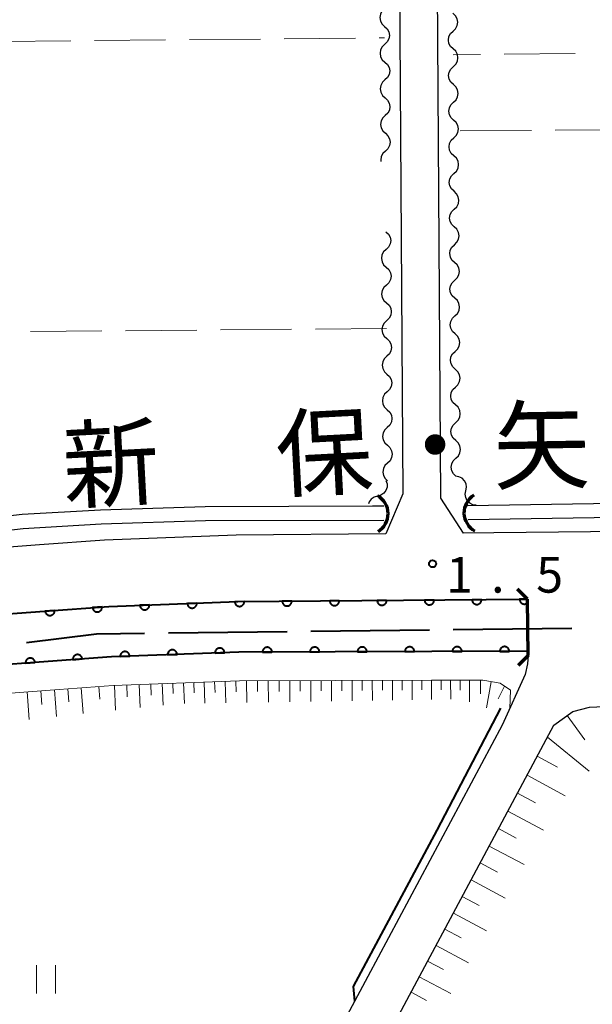
# Model space of a CAD drawing. Units: metres. Extents: x -70000 to -69283, y 39000 to 40500.
# Drawn here: x -69897 to -69836, y 39974 to 40077 of the extents above; entities that cross this region are included whole.
import ezdxf

# ---------------------------------------------------------------- set-up
doc = ezdxf.new("R2010")
doc.units = ezdxf.units.M
for name, color, linetype, lineweight in [('110600_大字・町・丁目界', 7, 'Continuous', 40), ('210100_道路縁(街区線)', 7, 'Continuous', 30), ('220300_道路橋(高架部)', 7, 'Continuous', 70), ('220399_道路橋(ひげ)', 7, 'Continuous', 70), ('421900_坑口', 7, 'Continuous', 30), ('510100_河川', 7, 'Continuous', 30), ('510200_細流', 7, 'Continuous', 30), ('610111_人工斜面(上)', 7, 'Continuous', 30), ('610199_人工斜面(ヒゲ)', 7, 'Continuous', 30), ('611100_コンクリート被覆(直落)', 7, 'Continuous', 30), ('630200_耕地界', 7, 'Continuous', 30), ('631100_田', 7, 'Continuous', 13), ('710100_等高線(計曲線)', 7, 'Continuous', 40), ('731200_図化機測定による標高点', 7, 'Continuous', 40), ('812100_(注記)道路の路線名', 7, 'Continuous', 53)]:
    doc.layers.add(name, color=color, linetype=linetype, lineweight=lineweight)
doc.styles.add('Style-Kanji', font='MS Gothic.ttf')
doc.styles.add('Style-WORKING', font='MS Gothic.ttf')

msp = doc.modelspace()

# ---------------------------------------------------------------- linework, layer by layer
at = {"layer": '110600_大字・町・丁目界', "linetype": 'Continuous', "lineweight": 40}
for p, q in [((-69865.865, 40012.907), (-69853.366, 40013.055)), ((-69850.866, 40013.085), (-69838.367, 40013.233)), ((-69880.864, 40012.73), (-69868.365, 40012.878))]:
    msp.add_line(p, q, dxfattribs=at)
at = {"layer": '110600_大字・町・丁目界', "linetype": 'Continuous', "lineweight": 40, "flags": 128}
msp.add_lwpolyline([(-69895.807, 40011.721), (-69888.44, 40012.64), (-69883.364, 40012.7)], dxfattribs=at)
at = {"layer": '210100_道路縁(街区線)', "linetype": 'Continuous', "lineweight": 30, "flags": 128}
for points in [[(-69771.81, 40024.04), (-69846.57, 40023.28), (-69849.77, 40023.25), (-69852.16, 40026.92), (-69853.24, 40193.31)], [(-69856.97, 40151.09), (-69856.16, 40027.37), (-69857.95, 40023.18), (-69873.72, 40023.03), (-69887.61, 40022.51), (-69894.43, 40022.01), (-69901.36, 40021.5), (-69955.47, 40014.6), (-69957.39, 40016.75), (-69957.8, 40018.14), (-69958.08, 40020.97), (-69958.64, 40073.95)], [(-70000, 40001.73), (-69990.74, 40003.05), (-69900.66, 40014.53), (-69893.92, 40015.03), (-69887.13, 40015.53), (-69873.56, 40016.03), (-69843.03, 40016.28)], [(-69843.03, 40016.28), (-69842.95, 40010.37), (-69843.02, 40009.48), (-69843.29, 40008.35), (-69845.7, 40003.03), (-69859.85, 39976.56), (-69868.39, 39960.58), (-69879.06, 39941.11), (-69890.09, 39921), (-69898.13, 39906.28), (-69916.65, 39872.38), (-69930.32, 39847.6)], [(-69924.89, 39847.6), (-69912.43, 39870.11), (-69893.94, 39903.95), (-69885.88, 39918.7), (-69874.85, 39938.81), (-69864.17, 39958.29), (-69840.25, 40003.03), (-69838.27, 40004.45), (-69836.49, 40004.92), (-69834.19, 40005.01), (-69831.14, 40004.35), (-69819.95, 40000.15)]]:
    msp.add_lwpolyline(points, dxfattribs=at)
at = {"layer": '220300_道路橋(高架部)', "linetype": 'Continuous', "lineweight": 70, "flags": 128}
msp.add_lwpolyline([(-69842.95, 40010.37), (-69843.03, 40016.28)], dxfattribs=at)
at = {"layer": '220399_道路橋(ひげ)', "linetype": 'Continuous', "lineweight": 70, "flags": 128}
for points in [[(-69843.03, 40016.28), (-69844.1, 40017.33)], [(-69842.95, 40010.37), (-69844, 40009.3)]]:
    msp.add_lwpolyline(points, dxfattribs=at)
at = {"layer": '421900_坑口', "linetype": 'Continuous', "lineweight": 70}
for centre, start, end in [((-69859.882, 40025.289), 300.57221, 60.57367), ((-69847.558, 40025.393), 121.71763, 241.71909)]:
    msp.add_arc(centre, 2.165, start, end, dxfattribs=at)
at = {"layer": '510100_河川', "linetype": 'Continuous', "lineweight": 30, "flags": 128}
for points in [[(-69849.3, 40024.68), (-69809.49, 40025.3), (-69789.3, 40025.67), (-69767.56, 40026.15), (-69765.44, 40026.82), (-69763.31, 40027.87), (-69761.53, 40029.18), (-69759.79, 40031.82), (-69758.73, 40034.03), (-69719.82, 40104.61), (-69719.51, 40106.12), (-69719.64, 40107.22), (-69720.35, 40108.38), (-69722.13, 40109.71), (-69846.34, 40193.65), (-69850.93, 40196.22)], [(-69849.37, 40026.17), (-69809.52, 40026.8), (-69789.33, 40027.17), (-69767.81, 40027.65), (-69766, 40028.22), (-69764.1, 40029.15), (-69762.63, 40030.23), (-69761.09, 40032.56), (-69760.06, 40034.72), (-69742.62, 40066.35), (-69735.88, 40078.57), (-69721.56, 40104.54), (-69721.24, 40105.13), (-69721.03, 40106.18), (-69721.09, 40106.72), (-69721.48, 40107.35), (-69723, 40108.49), (-69762.7, 40135.32), (-69798.02, 40159.19), (-69808.89, 40166.53), (-69847.09, 40192.34), (-69851.02, 40194.51), (-69851.41, 40194.72)], [(-69955.74, 40017.39), (-69916.19, 40022.83), (-69903.36, 40024.42), (-69896.28, 40025.24), (-69888, 40025.71), (-69877, 40026.06), (-69859.37, 40026.12), (-69858.17, 40026.12)], [(-69955.54, 40015.9), (-69915.99, 40021.34), (-69903.18, 40022.93), (-69896.15, 40023.75), (-69887.93, 40024.21), (-69876.97, 40024.56), (-69858.16, 40024.62)], [(-70000, 40001.73), (-69990.74, 40003.05), (-69900.66, 40014.53), (-69893.92, 40015.03), (-69887.13, 40015.53), (-69873.56, 40016.03), (-69843.03, 40016.28)], [(-69842.95, 40010.8), (-69873.44, 40010.71), (-69886.84, 40010.22), (-69893.53, 40009.72), (-69900.13, 40009.24), (-69990.02, 39997.78), (-70000, 39996.35)]]:
    msp.add_lwpolyline(points, dxfattribs=at)
at = {"layer": '510200_細流', "linetype": 'Continuous', "lineweight": 30, "flags": 128}
for points in [[(-69858.094, 40078.486), (-69858.361, 40078.234), (-69858.531, 40077.909), (-69858.588, 40077.546), (-69858.526, 40077.184), (-69858.352, 40076.861), (-69858.082, 40076.611)], [(-69850.877, 40076.127), (-69850.61, 40076.38), (-69850.44, 40076.705), (-69850.383, 40077.067), (-69850.445, 40077.43), (-69850.619, 40077.753), (-69850.889, 40078.002)], [(-69858.082, 40076.611), (-69857.813, 40076.362), (-69857.638, 40076.039), (-69857.576, 40075.677), (-69857.634, 40075.314), (-69857.804, 40074.989), (-69858.07, 40074.736)], [(-69850.864, 40074.252), (-69851.134, 40074.501), (-69851.308, 40074.824), (-69851.371, 40075.187), (-69851.313, 40075.549), (-69851.143, 40075.874), (-69850.877, 40076.127)], [(-69858.07, 40074.736), (-69858.336, 40074.484), (-69858.506, 40074.159), (-69858.564, 40073.796), (-69858.502, 40073.434), (-69858.327, 40073.111), (-69858.058, 40072.861)], [(-69850.852, 40072.377), (-69850.586, 40072.63), (-69850.416, 40072.955), (-69850.358, 40073.317), (-69850.421, 40073.68), (-69850.595, 40074.003), (-69850.864, 40074.252)], [(-69858.058, 40072.861), (-69857.788, 40072.612), (-69857.614, 40072.289), (-69857.552, 40071.927), (-69857.609, 40071.564), (-69857.779, 40071.239), (-69858.046, 40070.987)], [(-69850.84, 40070.502), (-69851.11, 40070.751), (-69851.284, 40071.074), (-69851.346, 40071.437), (-69851.288, 40071.799), (-69851.119, 40072.124), (-69850.852, 40072.377)], [(-69858.046, 40070.987), (-69858.312, 40070.734), (-69858.482, 40070.409), (-69858.54, 40070.046), (-69858.477, 40069.684), (-69858.303, 40069.361), (-69858.033, 40069.112)], [(-69850.828, 40068.627), (-69850.561, 40068.88), (-69850.391, 40069.205), (-69850.334, 40069.567), (-69850.396, 40069.93), (-69850.57, 40070.253), (-69850.84, 40070.502)], [(-69858.033, 40069.112), (-69857.764, 40068.862), (-69857.59, 40068.539), (-69857.527, 40068.177), (-69857.585, 40067.814), (-69857.755, 40067.489), (-69858.021, 40067.237)], [(-69850.815, 40066.752), (-69851.085, 40067.002), (-69851.259, 40067.324), (-69851.322, 40067.687), (-69851.264, 40068.049), (-69851.094, 40068.374), (-69850.828, 40068.627)], [(-69858.021, 40067.237), (-69858.288, 40066.984), (-69858.458, 40066.659), (-69858.515, 40066.296), (-69858.453, 40065.934), (-69858.279, 40065.611), (-69858.009, 40065.362)], [(-69850.803, 40064.877), (-69850.537, 40065.13), (-69850.367, 40065.455), (-69850.309, 40065.818), (-69850.372, 40066.18), (-69850.546, 40066.503), (-69850.815, 40066.752)], [(-69858.009, 40065.362), (-69857.74, 40065.112), (-69857.565, 40064.79), (-69857.503, 40064.427), (-69857.561, 40064.065), (-69857.731, 40063.739), (-69857.997, 40063.487)], [(-69850.791, 40063.002), (-69851.061, 40063.252), (-69851.235, 40063.574), (-69851.297, 40063.937), (-69851.239, 40064.299), (-69851.07, 40064.625), (-69850.803, 40064.877)], [(-69857.997, 40063.487), (-69858.263, 40063.234), (-69858.433, 40062.909), (-69858.491, 40062.546), (-69858.467, 40062.407)], [(-69850.779, 40061.127), (-69850.512, 40061.38), (-69850.342, 40061.705), (-69850.285, 40062.068), (-69850.347, 40062.43), (-69850.521, 40062.753), (-69850.791, 40063.002)], [(-69850.766, 40059.252), (-69851.036, 40059.502), (-69851.21, 40059.825), (-69851.273, 40060.187), (-69851.215, 40060.55), (-69851.045, 40060.875), (-69850.779, 40061.127)], [(-69850.754, 40057.377), (-69850.488, 40057.63), (-69850.318, 40057.955), (-69850.26, 40058.318), (-69850.323, 40058.68), (-69850.497, 40059.003), (-69850.766, 40059.252)], [(-69850.742, 40055.503), (-69851.012, 40055.752), (-69851.186, 40056.075), (-69851.248, 40056.437), (-69851.19, 40056.8), (-69851.021, 40057.125), (-69850.754, 40057.377)], [(-69857.94, 40055), (-69857.67, 40054.751), (-69857.496, 40054.428), (-69857.434, 40054.065), (-69857.491, 40053.703), (-69857.661, 40053.378), (-69857.928, 40053.125)], [(-69850.73, 40053.628), (-69850.463, 40053.88), (-69850.293, 40054.205), (-69850.236, 40054.568), (-69850.298, 40054.93), (-69850.472, 40055.253), (-69850.742, 40055.503)], [(-69850.717, 40051.753), (-69850.987, 40052.002), (-69851.161, 40052.325), (-69851.224, 40052.687), (-69851.166, 40053.05), (-69850.996, 40053.375), (-69850.73, 40053.628)], [(-69857.928, 40053.125), (-69858.194, 40052.872), (-69858.364, 40052.547), (-69858.422, 40052.185), (-69858.359, 40051.822), (-69858.185, 40051.499), (-69857.915, 40051.25)], [(-69850.705, 40049.878), (-69850.439, 40050.13), (-69850.269, 40050.456), (-69850.211, 40050.818), (-69850.274, 40051.18), (-69850.448, 40051.503), (-69850.717, 40051.753)], [(-69857.915, 40051.25), (-69857.646, 40051.001), (-69857.472, 40050.678), (-69857.409, 40050.315), (-69857.467, 40049.953), (-69857.637, 40049.628), (-69857.903, 40049.375)], [(-69857.903, 40049.375), (-69858.169, 40049.122), (-69858.339, 40048.797), (-69858.397, 40048.435), (-69858.335, 40048.072), (-69858.16, 40047.749), (-69857.891, 40047.5)], [(-69850.693, 40048.003), (-69850.963, 40048.252), (-69851.137, 40048.575), (-69851.199, 40048.937), (-69851.141, 40049.3), (-69850.972, 40049.625), (-69850.705, 40049.878)], [(-69857.891, 40047.5), (-69857.621, 40047.251), (-69857.447, 40046.928), (-69857.385, 40046.565), (-69857.442, 40046.203), (-69857.612, 40045.878), (-69857.878, 40045.625)], [(-69850.681, 40046.128), (-69850.414, 40046.38), (-69850.244, 40046.706), (-69850.187, 40047.068), (-69850.249, 40047.431), (-69850.423, 40047.753), (-69850.693, 40048.003)], [(-69857.878, 40045.625), (-69858.145, 40045.372), (-69858.315, 40045.047), (-69858.372, 40044.685), (-69858.31, 40044.322), (-69858.136, 40043.999), (-69857.866, 40043.75)], [(-69850.668, 40044.253), (-69850.938, 40044.502), (-69851.112, 40044.825), (-69851.175, 40045.187), (-69851.117, 40045.55), (-69850.947, 40045.875), (-69850.681, 40046.128)], [(-69850.656, 40042.378), (-69850.39, 40042.631), (-69850.22, 40042.956), (-69850.162, 40043.318), (-69850.225, 40043.681), (-69850.399, 40044.004), (-69850.668, 40044.253)], [(-69857.866, 40043.75), (-69857.596, 40043.501), (-69857.422, 40043.178), (-69857.36, 40042.816), (-69857.418, 40042.453), (-69857.587, 40042.128), (-69857.854, 40041.875)], [(-69850.644, 40040.503), (-69850.914, 40040.752), (-69851.088, 40041.075), (-69851.15, 40041.438), (-69851.092, 40041.8), (-69850.923, 40042.125), (-69850.656, 40042.378)], [(-69857.854, 40041.875), (-69858.12, 40041.623), (-69858.29, 40041.297), (-69858.348, 40040.935), (-69858.285, 40040.572), (-69858.111, 40040.25), (-69857.841, 40040)], [(-69850.632, 40038.628), (-69850.365, 40038.881), (-69850.195, 40039.206), (-69850.138, 40039.568), (-69850.2, 40039.931), (-69850.374, 40040.254), (-69850.644, 40040.503)], [(-69857.841, 40040), (-69857.572, 40039.751), (-69857.398, 40039.428), (-69857.335, 40039.066), (-69857.393, 40038.703), (-69857.563, 40038.378), (-69857.829, 40038.125)], [(-69857.829, 40038.125), (-69858.095, 40037.873), (-69858.265, 40037.547), (-69858.323, 40037.185), (-69858.261, 40036.823), (-69858.086, 40036.5), (-69857.817, 40036.25)], [(-69850.619, 40036.753), (-69850.889, 40037.002), (-69851.063, 40037.325), (-69851.126, 40037.688), (-69851.068, 40038.05), (-69850.898, 40038.375), (-69850.632, 40038.628)], [(-69857.817, 40036.25), (-69857.547, 40036.001), (-69857.373, 40035.678), (-69857.311, 40035.316), (-69857.368, 40034.953), (-69857.538, 40034.628), (-69857.805, 40034.375)], [(-69850.607, 40034.878), (-69850.341, 40035.131), (-69850.171, 40035.456), (-69850.113, 40035.818), (-69850.176, 40036.181), (-69850.35, 40036.504), (-69850.619, 40036.753)], [(-69850.595, 40033.003), (-69850.865, 40033.252), (-69851.039, 40033.575), (-69851.101, 40033.938), (-69851.043, 40034.3), (-69850.874, 40034.625), (-69850.607, 40034.878)], [(-69857.805, 40034.375), (-69858.071, 40034.123), (-69858.241, 40033.798), (-69858.298, 40033.435), (-69858.236, 40033.073), (-69858.062, 40032.75), (-69857.792, 40032.5)], [(-69850.583, 40031.128), (-69850.316, 40031.381), (-69850.146, 40031.706), (-69850.089, 40032.068), (-69850.151, 40032.431), (-69850.325, 40032.754), (-69850.595, 40033.003)], [(-69857.792, 40032.5), (-69857.523, 40032.251), (-69857.348, 40031.928), (-69857.286, 40031.566), (-69857.344, 40031.203), (-69857.514, 40030.878), (-69857.78, 40030.626)], [(-69850.57, 40029.253), (-69850.84, 40029.502), (-69851.014, 40029.825), (-69851.077, 40030.188), (-69851.019, 40030.55), (-69850.849, 40030.875), (-69850.583, 40031.128)], [(-69857.78, 40030.626), (-69858.046, 40030.373), (-69858.216, 40030.048), (-69858.274, 40029.685), (-69858.211, 40029.323), (-69858.037, 40029), (-69857.768, 40028.751)], [(-69857.944, 40028.794), (-69857.826, 40028.446), (-69857.826, 40028.08), (-69857.944, 40027.731), (-69858.167, 40027.44), (-69858.472, 40027.235), (-69858.826, 40027.14)], [(-69849.521, 40027.715), (-69849.449, 40028.075), (-69849.498, 40028.438), (-69849.66, 40028.768), (-69849.92, 40029.028), (-69850.249, 40029.191), (-69850.613, 40029.239)], [(-69848.43, 40026.19), (-69848.794, 40026.238), (-69849.122, 40026.401), (-69849.383, 40026.662), (-69849.544, 40026.991), (-69849.593, 40027.355), (-69849.521, 40027.715)], [(-69858.826, 40027.14), (-69859.181, 40027.044), (-69859.485, 40026.839), (-69859.708, 40026.548), (-69859.779, 40026.338)]]:
    msp.add_lwpolyline(points, dxfattribs=at)
at = {"layer": '610111_人工斜面(上)', "linetype": 'Continuous', "lineweight": 13, "flags": 128}
for points in [[(-70000, 39993.3), (-69989.62, 39994.78), (-69912.46, 40004.57), (-69899.83, 40006.23), (-69893.31, 40006.7), (-69886.67, 40007.2), (-69873.38, 40007.69), (-69853.16, 40007.75), (-69847.74, 40007.76), (-69845.91, 40007.43), (-69844.84, 40006.7), (-69844.91, 40004.77)], [(-69874.85, 39938.81), (-69864.17, 39958.29), (-69840.25, 40003.03), (-69838.27, 40004.45), (-69836.49, 40004.92), (-69834.19, 40005.01), (-69831.14, 40004.35), (-69819.95, 40000.15)]]:
    msp.add_lwpolyline(points, dxfattribs=at)
at = {"layer": '610199_人工斜面(ヒゲ)', "linetype": 'Continuous', "lineweight": 13, "flags": 128}
for points in [[(-69891.45, 40006.84), (-69891.35, 40005.46)], [(-69890.05, 40006.95), (-69889.85, 40004.24)], [(-69888.2, 40007.08), (-69888.1, 40005.75)], [(-69886.54, 40007.2), (-69886.44, 40004.6)], [(-69885.24, 40007.25), (-69885.19, 40006)], [(-69883.94, 40007.3), (-69883.85, 40004.88)], [(-69882.73, 40007.34), (-69882.68, 40006.18)], [(-69881.51, 40007.39), (-69881.43, 40005.14)], [(-69880.39, 40007.43), (-69880.35, 40006.34)], [(-69879.26, 40007.47), (-69879.18, 40005.3)], [(-69878.18, 40007.51), (-69878.14, 40006.41)], [(-69877.09, 40007.55), (-69877.01, 40005.34)], [(-69875.99, 40007.59), (-69875.95, 40006.47)], [(-69874.88, 40007.63), (-69874.8, 40005.37)], [(-69873.75, 40007.67), (-69873.71, 40006.53)], [(-69872.62, 40007.69), (-69872.61, 40005.41)], [(-69871.48, 40007.69), (-69871.47, 40006.56)], [(-69870.34, 40007.7), (-69870.33, 40005.45)], [(-69869.21, 40007.7), (-69869.21, 40006.58)], [(-69868.08, 40007.7), (-69868.08, 40005.48)], [(-69866.97, 40007.71), (-69866.97, 40006.6)], [(-69865.86, 40007.71), (-69865.86, 40005.52)], [(-69864.77, 40007.71), (-69864.77, 40006.63)], [(-69863.67, 40007.72), (-69863.67, 40005.55)], [(-69862.59, 40007.72), (-69862.59, 40006.65)], [(-69861.51, 40007.72), (-69861.5, 40005.59)], [(-69860.44, 40007.73), (-69860.44, 40006.67)], [(-69859.38, 40007.73), (-69859.37, 40005.62)], [(-69858.32, 40007.73), (-69858.32, 40006.69)], [(-69857.27, 40007.74), (-69857.27, 40005.66)], [(-69856.23, 40007.74), (-69856.23, 40006.71)], [(-69855.2, 40007.74), (-69855.19, 40005.69)], [(-69854.17, 40007.74), (-69854.17, 40006.73)], [(-69853.15, 40007.75), (-69853.14, 40005.73)], [(-69852.14, 40007.75), (-69852.14, 40006.75)], [(-69851.13, 40007.75), (-69851.12, 40005.76)], [(-69850.13, 40007.76), (-69850.13, 40006.72)], [(-69849.13, 40007.76), (-69849.13, 40005.46)], [(-69847.99, 40007.76), (-69847.98, 40006.33)], [(-69846.85, 40007.6), (-69847.36, 40004.83)], [(-69845.46, 40007.13), (-69846.13, 40005.78)], [(-69895.75, 40006.52), (-69895.54, 40003.62)], [(-69894.3, 40006.63), (-69894.2, 40005.2)], [(-69892.85, 40006.74), (-69892.64, 40003.93)], [(-69838.86, 40004.03), (-69837.01, 40001.46)], [(-69840.93, 40001.76), (-69836.52, 39998.17)], [(-69842.01, 39999.75), (-69839.86, 39998.6)], [(-69843.08, 39997.74), (-69839.06, 39995.59)], [(-69844.09, 39995.85), (-69842.18, 39994.83)], [(-69845.1, 39993.97), (-69841.33, 39991.95)], [(-69846.08, 39992.13), (-69844.22, 39991.13)], [(-69847.06, 39990.29), (-69843.39, 39988.33)], [(-69848.02, 39988.5), (-69846.21, 39987.53)], [(-69848.98, 39986.71), (-69845.4, 39984.8)], [(-69849.91, 39984.97), (-69848.14, 39984.02)], [(-69850.84, 39983.22), (-69847.35, 39981.35)], [(-69851.75, 39981.52), (-69850.03, 39980.6)], [(-69852.66, 39979.82), (-69849.26, 39978)], [(-69853.55, 39978.16), (-69851.87, 39977.27)], [(-69854.43, 39976.51), (-69851.12, 39974.74)], [(-69855.3, 39974.89), (-69853.66, 39974.02)]]:
    msp.add_lwpolyline(points, dxfattribs=at)
at = {"layer": '611100_コンクリート被覆(直落)', "linetype": 'Continuous', "lineweight": 40, "flags": 128}
for points in [[(-70000, 40001.73), (-69990.74, 40003.05), (-69900.66, 40014.53), (-69893.92, 40015.03), (-69887.13, 40015.53), (-69873.56, 40016.03), (-69843.03, 40016.28)], [(-69843.03, 40016.28), (-69843.869, 40016.273), (-69843.867, 40016.229), (-69843.861, 40016.186), (-69843.851, 40016.144), (-69843.838, 40016.102), (-69843.821, 40016.063), (-69843.8, 40016.024), (-69843.777, 40015.987), (-69843.75, 40015.953), (-69843.72, 40015.92), (-69843.687, 40015.892), (-69843.653, 40015.865), (-69843.616, 40015.842), (-69843.577, 40015.823), (-69843.536, 40015.806), (-69843.494, 40015.793), (-69843.452, 40015.785), (-69843.409, 40015.779), (-69843.365, 40015.777), (-69843.321, 40015.78), (-69843.278, 40015.786), (-69843.236, 40015.795), (-69843.194, 40015.809), (-69843.155, 40015.826), (-69843.116, 40015.846), (-69843.079, 40015.87), (-69843.045, 40015.897), (-69843.027, 40015.913)], [(-69842.95, 40010.8), (-69873.44, 40010.71), (-69886.84, 40010.22), (-69893.53, 40009.72), (-69900.13, 40009.24), (-69990.02, 39997.78), (-70000, 39996.35)]]:
    msp.add_lwpolyline(points, dxfattribs=at)
for points in [[(-69852.869, 40016.199), (-69853.869, 40016.191), (-69853.867, 40016.147), (-69853.86, 40016.104), (-69853.851, 40016.062), (-69853.838, 40016.02), (-69853.82, 40015.981), (-69853.8, 40015.942), (-69853.777, 40015.905), (-69853.749, 40015.871), (-69853.72, 40015.838), (-69853.687, 40015.81), (-69853.653, 40015.783), (-69853.615, 40015.76), (-69853.576, 40015.741), (-69853.536, 40015.724), (-69853.494, 40015.711), (-69853.452, 40015.703), (-69853.409, 40015.697), (-69853.365, 40015.695), (-69853.321, 40015.698), (-69853.278, 40015.704), (-69853.236, 40015.713), (-69853.194, 40015.727), (-69853.154, 40015.744), (-69853.115, 40015.764), (-69853.079, 40015.788), (-69853.045, 40015.815), (-69853.012, 40015.844), (-69852.983, 40015.877), (-69852.957, 40015.912), (-69852.934, 40015.949), (-69852.914, 40015.988), (-69852.898, 40016.028), (-69852.885, 40016.07), (-69852.876, 40016.112), (-69852.871, 40016.155)], [(-69847.869, 40016.24), (-69848.869, 40016.232), (-69848.867, 40016.188), (-69848.86, 40016.145), (-69848.851, 40016.103), (-69848.838, 40016.061), (-69848.82, 40016.022), (-69848.8, 40015.983), (-69848.777, 40015.946), (-69848.749, 40015.912), (-69848.72, 40015.879), (-69848.687, 40015.851), (-69848.653, 40015.824), (-69848.616, 40015.801), (-69848.576, 40015.782), (-69848.536, 40015.765), (-69848.494, 40015.752), (-69848.452, 40015.744), (-69848.409, 40015.738), (-69848.365, 40015.736), (-69848.321, 40015.739), (-69848.278, 40015.745), (-69848.236, 40015.754), (-69848.194, 40015.768), (-69848.154, 40015.785), (-69848.116, 40015.805), (-69848.079, 40015.829), (-69848.045, 40015.856), (-69848.012, 40015.885), (-69847.984, 40015.918), (-69847.957, 40015.953), (-69847.934, 40015.99), (-69847.914, 40016.029), (-69847.898, 40016.069), (-69847.885, 40016.111), (-69847.876, 40016.153), (-69847.871, 40016.196)], [(-69887.857, 40015.476), (-69888.854, 40015.403), (-69888.849, 40015.359), (-69888.84, 40015.317), (-69888.828, 40015.276), (-69888.812, 40015.235), (-69888.792, 40015.196), (-69888.769, 40015.159), (-69888.744, 40015.123), (-69888.714, 40015.091), (-69888.683, 40015.061), (-69888.648, 40015.034), (-69888.612, 40015.01), (-69888.573, 40014.99), (-69888.533, 40014.972), (-69888.492, 40014.958), (-69888.449, 40014.949), (-69888.406, 40014.943), (-69888.363, 40014.94), (-69888.319, 40014.941), (-69888.275, 40014.946), (-69888.233, 40014.955), (-69888.192, 40014.968), (-69888.151, 40014.984), (-69888.112, 40015.003), (-69888.075, 40015.026), (-69888.039, 40015.052), (-69888.008, 40015.081), (-69887.977, 40015.113), (-69887.95, 40015.148), (-69887.926, 40015.184), (-69887.906, 40015.222), (-69887.888, 40015.263), (-69887.874, 40015.304), (-69887.865, 40015.347), (-69887.859, 40015.389), (-69887.856, 40015.432)], [(-69882.862, 40015.687), (-69883.861, 40015.65), (-69883.858, 40015.607), (-69883.85, 40015.564), (-69883.84, 40015.522), (-69883.825, 40015.481), (-69883.807, 40015.441), (-69883.785, 40015.403), (-69883.761, 40015.367), (-69883.733, 40015.334), (-69883.702, 40015.302), (-69883.668, 40015.274), (-69883.633, 40015.249), (-69883.596, 40015.227), (-69883.556, 40015.208), (-69883.515, 40015.193), (-69883.473, 40015.181), (-69883.43, 40015.174), (-69883.387, 40015.17), (-69883.343, 40015.169), (-69883.299, 40015.173), (-69883.257, 40015.18), (-69883.215, 40015.191), (-69883.173, 40015.205), (-69883.134, 40015.224), (-69883.096, 40015.245), (-69883.06, 40015.27), (-69883.027, 40015.298), (-69882.995, 40015.328), (-69882.967, 40015.362), (-69882.941, 40015.397), (-69882.92, 40015.435), (-69882.901, 40015.475), (-69882.886, 40015.515), (-69882.874, 40015.558), (-69882.867, 40015.6), (-69882.862, 40015.643)], [(-69877.865, 40015.871), (-69878.865, 40015.835), (-69878.861, 40015.791), (-69878.853, 40015.748), (-69878.843, 40015.706), (-69878.828, 40015.665), (-69878.81, 40015.625), (-69878.789, 40015.587), (-69878.764, 40015.551), (-69878.736, 40015.518), (-69878.706, 40015.486), (-69878.672, 40015.458), (-69878.637, 40015.433), (-69878.599, 40015.411), (-69878.559, 40015.392), (-69878.519, 40015.377), (-69878.476, 40015.366), (-69878.434, 40015.358), (-69878.391, 40015.354), (-69878.347, 40015.353), (-69878.303, 40015.357), (-69878.26, 40015.364), (-69878.218, 40015.375), (-69878.177, 40015.39), (-69878.137, 40015.408), (-69878.099, 40015.429), (-69878.063, 40015.454), (-69878.03, 40015.482), (-69877.998, 40015.512), (-69877.97, 40015.546), (-69877.945, 40015.581), (-69877.923, 40015.619), (-69877.905, 40015.659), (-69877.889, 40015.699), (-69877.878, 40015.742), (-69877.87, 40015.784), (-69877.866, 40015.827)], [(-69872.868, 40016.036), (-69873.868, 40016.027), (-69873.866, 40015.983), (-69873.86, 40015.941), (-69873.85, 40015.899), (-69873.837, 40015.857), (-69873.82, 40015.817), (-69873.799, 40015.778), (-69873.776, 40015.741), (-69873.749, 40015.707), (-69873.719, 40015.675), (-69873.686, 40015.646), (-69873.652, 40015.619), (-69873.615, 40015.597), (-69873.576, 40015.577), (-69873.535, 40015.56), (-69873.493, 40015.548), (-69873.451, 40015.539), (-69873.408, 40015.533), (-69873.364, 40015.532), (-69873.32, 40015.534), (-69873.277, 40015.54), (-69873.235, 40015.55), (-69873.193, 40015.563), (-69873.154, 40015.58), (-69873.115, 40015.601), (-69873.078, 40015.624), (-69873.044, 40015.651), (-69873.011, 40015.68), (-69872.983, 40015.714), (-69872.956, 40015.748), (-69872.933, 40015.785), (-69872.914, 40015.824), (-69872.897, 40015.864), (-69872.884, 40015.907), (-69872.876, 40015.949), (-69872.87, 40015.992)], [(-69867.868, 40016.077), (-69868.868, 40016.068), (-69868.866, 40016.024), (-69868.86, 40015.981), (-69868.85, 40015.94), (-69868.837, 40015.898), (-69868.82, 40015.858), (-69868.799, 40015.819), (-69868.776, 40015.782), (-69868.749, 40015.748), (-69868.72, 40015.716), (-69868.686, 40015.687), (-69868.652, 40015.66), (-69868.615, 40015.637), (-69868.576, 40015.618), (-69868.536, 40015.601), (-69868.494, 40015.588), (-69868.451, 40015.58), (-69868.408, 40015.574), (-69868.364, 40015.573), (-69868.32, 40015.575), (-69868.277, 40015.581), (-69868.236, 40015.591), (-69868.194, 40015.604), (-69868.154, 40015.621), (-69868.115, 40015.642), (-69868.078, 40015.665), (-69868.044, 40015.692), (-69868.012, 40015.721), (-69867.983, 40015.755), (-69867.956, 40015.789), (-69867.933, 40015.826), (-69867.914, 40015.865), (-69867.897, 40015.905), (-69867.884, 40015.947), (-69867.876, 40015.99), (-69867.87, 40016.033)], [(-69862.869, 40016.118), (-69863.869, 40016.109), (-69863.866, 40016.065), (-69863.86, 40016.022), (-69863.851, 40015.981), (-69863.837, 40015.939), (-69863.82, 40015.899), (-69863.8, 40015.86), (-69863.776, 40015.823), (-69863.749, 40015.789), (-69863.72, 40015.757), (-69863.686, 40015.728), (-69863.652, 40015.701), (-69863.615, 40015.678), (-69863.576, 40015.659), (-69863.536, 40015.642), (-69863.494, 40015.629), (-69863.452, 40015.621), (-69863.409, 40015.615), (-69863.365, 40015.613), (-69863.321, 40015.616), (-69863.278, 40015.622), (-69863.236, 40015.632), (-69863.194, 40015.645), (-69863.154, 40015.662), (-69863.115, 40015.683), (-69863.078, 40015.706), (-69863.045, 40015.733), (-69863.012, 40015.762), (-69862.983, 40015.796), (-69862.956, 40015.83), (-69862.934, 40015.867), (-69862.914, 40015.906), (-69862.897, 40015.946), (-69862.885, 40015.988), (-69862.876, 40016.03), (-69862.87, 40016.074)], [(-69857.869, 40016.158), (-69858.869, 40016.15), (-69858.866, 40016.106), (-69858.86, 40016.063), (-69858.851, 40016.021), (-69858.837, 40015.98), (-69858.82, 40015.94), (-69858.8, 40015.901), (-69858.776, 40015.864), (-69858.749, 40015.83), (-69858.72, 40015.798), (-69858.687, 40015.769), (-69858.652, 40015.742), (-69858.615, 40015.719), (-69858.576, 40015.7), (-69858.536, 40015.683), (-69858.494, 40015.67), (-69858.452, 40015.662), (-69858.409, 40015.656), (-69858.365, 40015.654), (-69858.321, 40015.657), (-69858.278, 40015.663), (-69858.236, 40015.672), (-69858.194, 40015.686), (-69858.154, 40015.703), (-69858.115, 40015.723), (-69858.078, 40015.747), (-69858.045, 40015.774), (-69858.012, 40015.803), (-69857.983, 40015.837), (-69857.956, 40015.871), (-69857.934, 40015.908), (-69857.914, 40015.947), (-69857.897, 40015.987), (-69857.885, 40016.029), (-69857.876, 40016.071), (-69857.87, 40016.114)], [(-69892.844, 40015.109), (-69893.841, 40015.036), (-69893.836, 40014.992), (-69893.827, 40014.95), (-69893.814, 40014.908), (-69893.798, 40014.867), (-69893.779, 40014.829), (-69893.756, 40014.791), (-69893.73, 40014.756), (-69893.701, 40014.724), (-69893.669, 40014.694), (-69893.634, 40014.667), (-69893.598, 40014.643), (-69893.56, 40014.622), (-69893.519, 40014.605), (-69893.478, 40014.591), (-69893.435, 40014.581), (-69893.393, 40014.575), (-69893.35, 40014.573), (-69893.306, 40014.574), (-69893.262, 40014.579), (-69893.219, 40014.588), (-69893.178, 40014.6), (-69893.137, 40014.616), (-69893.099, 40014.636), (-69893.061, 40014.659), (-69893.026, 40014.685), (-69892.994, 40014.714), (-69892.963, 40014.745), (-69892.937, 40014.781), (-69892.912, 40014.816), (-69892.892, 40014.855), (-69892.875, 40014.895), (-69892.861, 40014.937), (-69892.851, 40014.979), (-69892.845, 40015.022), (-69892.842, 40015.065)], [(-69875.948, 40010.618), (-69874.949, 40010.655), (-69874.952, 40010.699), (-69874.96, 40010.741), (-69874.971, 40010.783), (-69874.985, 40010.825), (-69875.004, 40010.864), (-69875.025, 40010.902), (-69875.049, 40010.938), (-69875.078, 40010.971), (-69875.108, 40011.003), (-69875.142, 40011.031), (-69875.177, 40011.057), (-69875.215, 40011.078), (-69875.254, 40011.097), (-69875.295, 40011.112), (-69875.337, 40011.124), (-69875.38, 40011.131), (-69875.423, 40011.136), (-69875.467, 40011.136), (-69875.511, 40011.133), (-69875.553, 40011.125), (-69875.595, 40011.115), (-69875.637, 40011.1), (-69875.676, 40011.082), (-69875.714, 40011.06), (-69875.75, 40011.036), (-69875.783, 40011.008), (-69875.815, 40010.977), (-69875.843, 40010.943), (-69875.869, 40010.908), (-69875.89, 40010.871), (-69875.909, 40010.831), (-69875.924, 40010.79), (-69875.936, 40010.748), (-69875.943, 40010.706), (-69875.948, 40010.662)], [(-69870.95, 40010.717), (-69869.95, 40010.72), (-69869.952, 40010.764), (-69869.958, 40010.807), (-69869.967, 40010.849), (-69869.98, 40010.891), (-69869.998, 40010.931), (-69870.018, 40010.97), (-69870.041, 40011.007), (-69870.068, 40011.041), (-69870.097, 40011.074), (-69870.13, 40011.103), (-69870.164, 40011.13), (-69870.201, 40011.153), (-69870.24, 40011.172), (-69870.28, 40011.189), (-69870.322, 40011.202), (-69870.364, 40011.211), (-69870.407, 40011.217), (-69870.451, 40011.219), (-69870.495, 40011.217), (-69870.538, 40011.211), (-69870.58, 40011.201), (-69870.622, 40011.188), (-69870.662, 40011.171), (-69870.701, 40011.151), (-69870.738, 40011.128), (-69870.772, 40011.101), (-69870.805, 40011.072), (-69870.834, 40011.039), (-69870.861, 40011.005), (-69870.884, 40010.968), (-69870.904, 40010.928), (-69870.92, 40010.888), (-69870.933, 40010.846), (-69870.942, 40010.804), (-69870.948, 40010.761)], [(-69865.95, 40010.732), (-69864.95, 40010.735), (-69864.952, 40010.779), (-69864.958, 40010.822), (-69864.967, 40010.864), (-69864.98, 40010.906), (-69864.998, 40010.946), (-69865.018, 40010.985), (-69865.041, 40011.022), (-69865.068, 40011.056), (-69865.097, 40011.089), (-69865.13, 40011.118), (-69865.164, 40011.144), (-69865.201, 40011.167), (-69865.24, 40011.187), (-69865.28, 40011.204), (-69865.322, 40011.217), (-69865.364, 40011.226), (-69865.407, 40011.232), (-69865.451, 40011.234), (-69865.495, 40011.231), (-69865.538, 40011.225), (-69865.58, 40011.216), (-69865.622, 40011.203), (-69865.662, 40011.186), (-69865.701, 40011.166), (-69865.738, 40011.143), (-69865.772, 40011.116), (-69865.805, 40011.087), (-69865.834, 40011.053), (-69865.861, 40011.019), (-69865.884, 40010.982), (-69865.904, 40010.943), (-69865.92, 40010.903), (-69865.933, 40010.861), (-69865.942, 40010.819), (-69865.948, 40010.776)], [(-69860.95, 40010.747), (-69859.95, 40010.75), (-69859.952, 40010.794), (-69859.958, 40010.837), (-69859.967, 40010.879), (-69859.98, 40010.921), (-69859.998, 40010.961), (-69860.018, 40011), (-69860.041, 40011.037), (-69860.068, 40011.07), (-69860.097, 40011.103), (-69860.13, 40011.132), (-69860.164, 40011.159), (-69860.201, 40011.182), (-69860.24, 40011.202), (-69860.28, 40011.219), (-69860.322, 40011.232), (-69860.364, 40011.241), (-69860.407, 40011.246), (-69860.451, 40011.248), (-69860.495, 40011.246), (-69860.538, 40011.24), (-69860.58, 40011.231), (-69860.622, 40011.218), (-69860.662, 40011.201), (-69860.701, 40011.181), (-69860.738, 40011.157), (-69860.772, 40011.13), (-69860.805, 40011.101), (-69860.834, 40011.068), (-69860.861, 40011.034), (-69860.884, 40010.997), (-69860.904, 40010.958), (-69860.92, 40010.918), (-69860.933, 40010.876), (-69860.942, 40010.834), (-69860.948, 40010.791)], [(-69855.95, 40010.762), (-69854.95, 40010.765), (-69854.952, 40010.809), (-69854.958, 40010.852), (-69854.967, 40010.894), (-69854.98, 40010.935), (-69854.998, 40010.975), (-69855.018, 40011.014), (-69855.041, 40011.051), (-69855.068, 40011.085), (-69855.097, 40011.118), (-69855.13, 40011.147), (-69855.164, 40011.174), (-69855.201, 40011.197), (-69855.24, 40011.217), (-69855.28, 40011.234), (-69855.322, 40011.246), (-69855.364, 40011.255), (-69855.407, 40011.261), (-69855.451, 40011.263), (-69855.495, 40011.261), (-69855.538, 40011.255), (-69855.58, 40011.246), (-69855.622, 40011.233), (-69855.662, 40011.215), (-69855.701, 40011.195), (-69855.738, 40011.172), (-69855.772, 40011.145), (-69855.805, 40011.116), (-69855.834, 40011.083), (-69855.861, 40011.049), (-69855.884, 40011.012), (-69855.904, 40010.973), (-69855.92, 40010.933), (-69855.933, 40010.891), (-69855.942, 40010.849), (-69855.948, 40010.806)], [(-69850.95, 40010.776), (-69849.95, 40010.779), (-69849.952, 40010.823), (-69849.958, 40010.866), (-69849.967, 40010.908), (-69849.98, 40010.95), (-69849.998, 40010.99), (-69850.018, 40011.029), (-69850.041, 40011.066), (-69850.068, 40011.1), (-69850.097, 40011.133), (-69850.13, 40011.162), (-69850.164, 40011.189), (-69850.201, 40011.212), (-69850.24, 40011.231), (-69850.28, 40011.248), (-69850.322, 40011.261), (-69850.364, 40011.27), (-69850.407, 40011.276), (-69850.451, 40011.278), (-69850.495, 40011.276), (-69850.538, 40011.27), (-69850.58, 40011.26), (-69850.622, 40011.247), (-69850.662, 40011.23), (-69850.701, 40011.21), (-69850.738, 40011.187), (-69850.772, 40011.16), (-69850.805, 40011.131), (-69850.834, 40011.098), (-69850.861, 40011.064), (-69850.884, 40011.027), (-69850.904, 40010.988), (-69850.92, 40010.947), (-69850.933, 40010.905), (-69850.942, 40010.863), (-69850.948, 40010.82)], [(-69845.95, 40010.791), (-69844.95, 40010.794), (-69844.952, 40010.838), (-69844.958, 40010.881), (-69844.967, 40010.923), (-69844.98, 40010.965), (-69844.998, 40011.005), (-69845.018, 40011.044), (-69845.041, 40011.081), (-69845.068, 40011.115), (-69845.097, 40011.148), (-69845.13, 40011.177), (-69845.164, 40011.203), (-69845.201, 40011.226), (-69845.24, 40011.246), (-69845.28, 40011.263), (-69845.322, 40011.276), (-69845.364, 40011.285), (-69845.407, 40011.291), (-69845.451, 40011.293), (-69845.495, 40011.29), (-69845.538, 40011.284), (-69845.58, 40011.275), (-69845.622, 40011.262), (-69845.662, 40011.245), (-69845.701, 40011.225), (-69845.738, 40011.202), (-69845.772, 40011.175), (-69845.805, 40011.146), (-69845.834, 40011.112), (-69845.861, 40011.078), (-69845.884, 40011.041), (-69845.904, 40011.002), (-69845.92, 40010.962), (-69845.933, 40010.92), (-69845.942, 40010.878), (-69845.948, 40010.835)], [(-69895.916, 40009.546), (-69894.919, 40009.619), (-69894.924, 40009.663), (-69894.933, 40009.705), (-69894.945, 40009.746), (-69894.961, 40009.787), (-69894.981, 40009.826), (-69895.004, 40009.863), (-69895.029, 40009.899), (-69895.059, 40009.931), (-69895.09, 40009.961), (-69895.125, 40009.988), (-69895.161, 40010.012), (-69895.199, 40010.033), (-69895.24, 40010.05), (-69895.281, 40010.064), (-69895.324, 40010.074), (-69895.366, 40010.08), (-69895.41, 40010.083), (-69895.454, 40010.081), (-69895.497, 40010.076), (-69895.54, 40010.067), (-69895.581, 40010.055), (-69895.622, 40010.039), (-69895.661, 40010.019), (-69895.698, 40009.996), (-69895.733, 40009.971), (-69895.765, 40009.941), (-69895.796, 40009.91), (-69895.823, 40009.875), (-69895.847, 40009.839), (-69895.867, 40009.801), (-69895.884, 40009.76), (-69895.898, 40009.719), (-69895.908, 40009.676), (-69895.914, 40009.634), (-69895.917, 40009.591)], [(-69890.93, 40009.914), (-69889.932, 40009.989), (-69889.938, 40010.033), (-69889.947, 40010.075), (-69889.959, 40010.116), (-69889.975, 40010.157), (-69889.995, 40010.196), (-69890.018, 40010.233), (-69890.043, 40010.268), (-69890.073, 40010.3), (-69890.104, 40010.331), (-69890.139, 40010.357), (-69890.175, 40010.382), (-69890.214, 40010.402), (-69890.254, 40010.419), (-69890.295, 40010.433), (-69890.338, 40010.443), (-69890.381, 40010.449), (-69890.424, 40010.452), (-69890.468, 40010.45), (-69890.512, 40010.445), (-69890.554, 40010.436), (-69890.596, 40010.424), (-69890.636, 40010.408), (-69890.675, 40010.388), (-69890.712, 40010.365), (-69890.748, 40010.339), (-69890.78, 40010.31), (-69890.81, 40010.278), (-69890.837, 40010.243), (-69890.861, 40010.207), (-69890.881, 40010.169), (-69890.898, 40010.128), (-69890.912, 40010.087), (-69890.922, 40010.044), (-69890.928, 40010.002), (-69890.931, 40009.958)], [(-69885.942, 40010.253), (-69884.942, 40010.289), (-69884.946, 40010.333), (-69884.953, 40010.376), (-69884.964, 40010.418), (-69884.978, 40010.459), (-69884.997, 40010.499), (-69885.018, 40010.537), (-69885.043, 40010.573), (-69885.071, 40010.606), (-69885.101, 40010.638), (-69885.135, 40010.666), (-69885.17, 40010.691), (-69885.208, 40010.713), (-69885.248, 40010.732), (-69885.288, 40010.747), (-69885.331, 40010.759), (-69885.373, 40010.766), (-69885.416, 40010.77), (-69885.46, 40010.771), (-69885.504, 40010.767), (-69885.547, 40010.76), (-69885.588, 40010.749), (-69885.63, 40010.735), (-69885.669, 40010.716), (-69885.708, 40010.695), (-69885.744, 40010.67), (-69885.777, 40010.642), (-69885.809, 40010.612), (-69885.836, 40010.578), (-69885.862, 40010.543), (-69885.884, 40010.505), (-69885.902, 40010.465), (-69885.918, 40010.425), (-69885.929, 40010.382), (-69885.937, 40010.34), (-69885.941, 40010.297)], [(-69880.945, 40010.436), (-69879.946, 40010.472), (-69879.949, 40010.516), (-69879.957, 40010.559), (-69879.967, 40010.6), (-69879.982, 40010.642), (-69880, 40010.681), (-69880.022, 40010.719), (-69880.046, 40010.756), (-69880.074, 40010.789), (-69880.104, 40010.821), (-69880.138, 40010.848), (-69880.173, 40010.874), (-69880.211, 40010.896), (-69880.251, 40010.914), (-69880.291, 40010.93), (-69880.334, 40010.941), (-69880.376, 40010.949), (-69880.419, 40010.953), (-69880.463, 40010.954), (-69880.507, 40010.95), (-69880.55, 40010.942), (-69880.592, 40010.932), (-69880.633, 40010.917), (-69880.673, 40010.899), (-69880.711, 40010.877), (-69880.747, 40010.853), (-69880.78, 40010.825), (-69880.812, 40010.795), (-69880.84, 40010.761), (-69880.865, 40010.726), (-69880.887, 40010.688), (-69880.906, 40010.648), (-69880.921, 40010.608), (-69880.933, 40010.565), (-69880.94, 40010.523), (-69880.944, 40010.48)]]:
    msp.add_lwpolyline(points, close=True, dxfattribs=at)
at = {"layer": '630200_耕地界', "linetype": 'Continuous', "lineweight": 13}
for p, q in [((-69878.653, 40075.226), (-69871.154, 40075.293)), ((-69868.654, 40075.315), (-69861.154, 40075.382)), ((-69858.654, 40075.405), (-69858.08, 40075.41)), ((-69898.652, 40075.047), (-69891.153, 40075.114)), ((-69888.653, 40075.136), (-69881.153, 40075.204)), ((-69847.995, 40073.668), (-69850.86, 40073.64)), ((-69837.995, 40073.764), (-69845.495, 40073.692)), ((-69842.618, 40065.666), (-69850.117, 40065.615)), ((-69832.618, 40065.734), (-69840.118, 40065.683)), ((-69887.879, 40044.541), (-69895.378, 40044.474)), ((-69877.879, 40044.631), (-69885.379, 40044.564)), ((-69867.88, 40044.72), (-69875.379, 40044.653)), ((-69857.88, 40044.81), (-69865.38, 40044.743))]:
    msp.add_line(p, q, dxfattribs=at)
at = {"layer": '631100_田', "linetype": 'Continuous', "lineweight": 13}
for p, q in [((-69894.77, 39974.74), (-69894.77, 39977.74)), ((-69892.77, 39974.74), (-69892.77, 39977.74))]:
    msp.add_line(p, q, dxfattribs=at)
at = {"layer": '710100_等高線(計曲線)', "linetype": 'Continuous', "lineweight": 40, "flags": 128}
msp.add_lwpolyline([(-69845.87, 40004.8), (-69852.59, 39991.95), (-69861.4, 39975.48), (-69861.25, 39973.95)], dxfattribs=at)
at = {"layer": '731200_図化機測定による標高点', "linetype": 'Continuous', "lineweight": 40}
msp.add_circle((-69853.03, 40020.02, 1.5), 0.375, dxfattribs=at)

# ---------------------------------------------------------------- texts
at = {"layer": '731200_図化機測定による標高点', "linetype": 'Continuous', "lineweight": 40, "style": 'Style-WORKING'}
for s, p in [('1', (-69851.62, 40016.98, -9.999)), ('5', (-69842.12, 40016.98, -9.999)), ('.', (-69846.87, 40016.98, -9.999))]:
    msp.add_text(s, height=3.75, dxfattribs=at).set_placement(p)
at = {"layer": '812100_(注記)道路の路線名', "linetype": 'Continuous', "lineweight": 40, "style": 'Style-Kanji'}
for s, rotation, p in [('矢', 1, (-69846.59, 40028.62)), ('保', 3, (-69869.371, 40027.738)), ('新', 3, (-69891.84, 40026.56)), ('・', 7, (-69857.37, 40028.1))]:
    msp.add_text(s, height=7.5, rotation=rotation, dxfattribs=at).set_placement(p)

doc.saveas('drawing.dxf')
